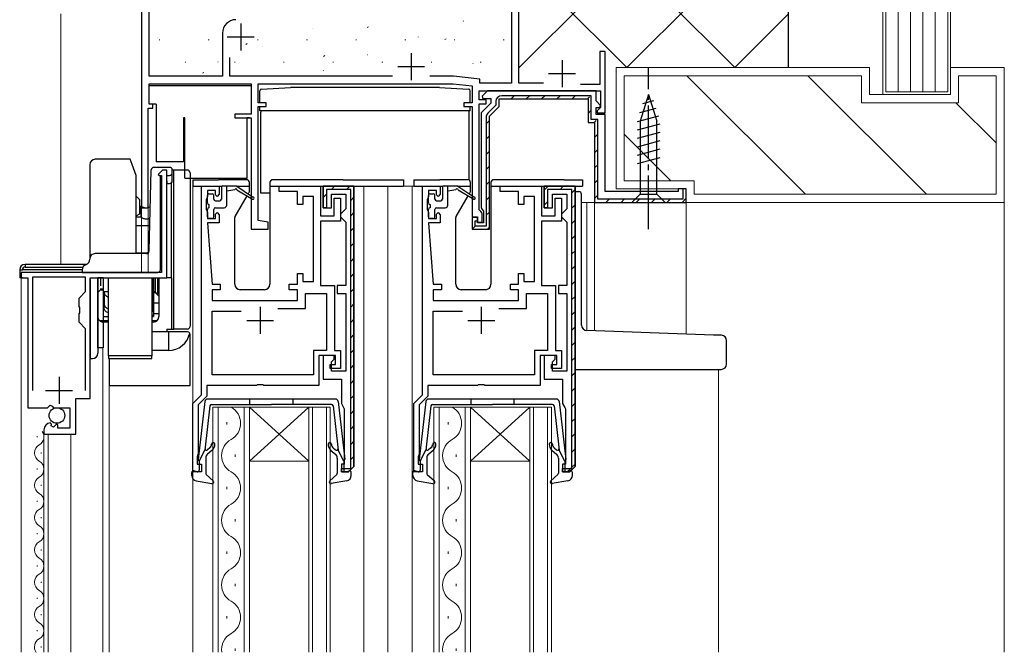
# Model space of a CAD drawing. Extents: x 0 to 1133, y 0 to 806.
# Drawn here: x 131 to 314, y 438 to 555 of the extents above; entities that cross this region are included whole.
import ezdxf

# ---------------------------------------------------------------- set-up
doc = ezdxf.new("R2010")
doc.units = 0
doc.linetypes.add('YCENTER_1', pattern=[13, 10, -1, 1, -1])
doc.linetypes.add('YHIDDEN_1', pattern=[4, 3, -1])
for name, color, linetype, lineweight in [('YKK_11', 7, 'CONTINUOUS', 30), ('YKK_12', 2, 'CONTINUOUS', 13), ('YKK_13', 4, 'CONTINUOUS', 30), ('YSS_K', 3, 'CONTINUOUS', 13)]:
    doc.layers.add(name, color=color, linetype=linetype, lineweight=lineweight)

msp = doc.modelspace()

# ---------------------------------------------------------------- linework, layer by layer
at = {"layer": 'YKK_11', "linetype": 'ByBlock', "lineweight": -2, "ltscale": 0.5}
for p, q in [((153.99, 566), (153.99, 520)), ((155.39, 544.4), (155.39, 564.8)), ((222.59, 564.8), (222.59, 543.1)), ((223.99, 543.1), (223.99, 566)), ((168.99, 552.4), (168.99, 544.4)), ((170.39, 544.4), (170.39, 547.88)), ((239.99, 549), (238.99, 549)), ((238.99, 549), (238.99, 542.9)), ((239.99, 537.6), (239.99, 549)), ((168.99, 544.4), (155.39, 544.4)), ((200.53, 544.4), (170.39, 544.4)), ((211.86, 544.4), (207.45, 544.4)), ((216.72, 543.89), (211.86, 544.4)), ((155.39, 539.2), (155.39, 543)), ((155.39, 543), (174.29, 543)), ((174.29, 543), (174.29, 537.4)), ((175.59, 539.5), (175.59, 543)), ((175.59, 543), (211.79, 543)), ((211.79, 543), (215.29, 542.63)), ((215.29, 542.63), (215.29, 539.5)), ((216.72, 543.1), (216.72, 543.89)), ((222.59, 543.1), (216.72, 543.1)), ((228.53, 543.1), (223.99, 543.1)), ((238.99, 542.9), (235.37, 542.9)), ((216.59, 540), (216.59, 541.7)), ((216.59, 541.7), (239.09, 541.7)), ((218.16, 541.7), (217.15, 540.69)), ((217.15, 540.69), (217.31, 540.3)), ((238.29, 541.7), (218.16, 541.7)), ((238.29, 539.82), (238.29, 541.7)), ((239.09, 541.7), (239.09, 538.6)), ((156.09, 539.2), (155.39, 539.2)), ((156.09, 538.5), (156.09, 539.2)), ((177.09, 539.5), (175.59, 539.5)), ((175.59, 517.64), (175.59, 538.8)), ((175.59, 538.8), (177.09, 538.8)), ((177.09, 538.8), (177.09, 539.5)), ((215.29, 539.5), (213.79, 539.5)), ((213.79, 539.5), (213.79, 538.8)), ((213.79, 538.8), (215.29, 538.8)), ((215.29, 538.8), (215.29, 518.3)), ((217.89, 540), (216.59, 540)), ((216.59, 519.6), (216.59, 539.3)), ((216.59, 539.3), (217.89, 539.3)), ((218.79, 539.4), (216.99, 537.6)), ((217.31, 540.3), (218.79, 540.3)), ((217.89, 539.3), (217.89, 540)), ((218.49, 536.98), (220.29, 538.78)), ((218.79, 540.3), (218.79, 539.4)), ((220.29, 538.78), (220.29, 540.2)), ((220.29, 540.2), (236.79, 540.2)), ((236.79, 540.2), (236.79, 535.8)), ((239.13, 538.99), (238.29, 539.82)), ((238.96, 538.6), (239.13, 538.99)), ((155.19, 520), (155.19, 538.5)), ((155.19, 538.5), (156.09, 538.5)), ((174.29, 537.4), (171.29, 537.4)), ((171.29, 537.4), (171.29, 536.7)), ((216.99, 537.6), (216.99, 519.97)), ((218.49, 516), (218.49, 536.98)), ((238.29, 537.3), (238.29, 538.6)), ((238.29, 538.6), (238.96, 538.6)), ((239.99, 537.3), (238.29, 537.3)), ((238.79, 538.3), (238.49, 538)), ((238.49, 538), (238.49, 537.6)), ((238.49, 537.6), (239.99, 537.6)), ((239.09, 538.6), (238.79, 538.3)), ((239.99, 523), (239.99, 537.3)), ((171.29, 536.7), (174.29, 536.7)), ((174.29, 536.7), (174.29, 516)), ((236.79, 535.8), (237.99, 535.8)), ((237.99, 535.8), (237.99, 521)), ((157.89, 527), (157.09, 526.2)), ((157.09, 526.2), (157.29, 526)), ((157.29, 526), (157.69, 526)), ((157.69, 526), (157.69, 508)), ((158.69, 527), (157.89, 527)), ((158.69, 507), (158.69, 527)), ((165.09, 485.3), (165.09, 524)), ((165.09, 524), (168.39, 524)), ((167.69, 523.2), (166.19, 523.2)), ((166.19, 523.2), (166.19, 522)), ((167.69, 522.4), (167.69, 523.2)), ((167.99, 522.1), (167.69, 522.4)), ((168.39, 522.5), (167.99, 522.1)), ((168.39, 524), (168.39, 522.5)), ((179.49, 523), (179.49, 524)), ((179.49, 524), (187.19, 524)), ((182.89, 523), (179.49, 523)), ((182.89, 520.6), (182.89, 523)), ((187.19, 524), (187.19, 518.5)), ((193.39, 524), (187.69, 524)), ((187.69, 524), (187.69, 520)), ((189.19, 520), (189.19, 522.5)), ((189.19, 522.5), (191.89, 522.5)), ((191.89, 522.5), (191.89, 519.8)), ((193.39, 472), (193.39, 524)), ((206.09, 485.3), (206.09, 524)), ((206.09, 524), (209.39, 524)), ((208.69, 523.2), (207.19, 523.2)), ((207.19, 523.2), (207.19, 522)), ((208.69, 522.4), (208.69, 523.2)), ((208.99, 522.1), (208.69, 522.4)), ((209.39, 522.5), (208.99, 522.1)), ((209.39, 524), (209.39, 522.5)), ((220.49, 523), (220.49, 524)), ((220.49, 524), (228.19, 524)), ((223.89, 523), (220.49, 523)), ((223.89, 520.6), (223.89, 523)), ((228.19, 524), (228.19, 518.5)), ((234.39, 524), (228.69, 524)), ((228.69, 524), (228.69, 520)), ((230.19, 520), (230.19, 522.5)), ((230.19, 522.5), (232.89, 522.5)), ((232.89, 522.5), (232.89, 519.8)), ((234.39, 472), (234.39, 524)), ((253.49, 523), (239.99, 523)), ((254.99, 523.5), (253.49, 523.5)), ((253.49, 523.5), (253.49, 523)), ((254.99, 521), (254.99, 523.5)), ((166.09, 521.78), (165.99, 521.55)), ((165.99, 521.55), (165.99, 519.65)), ((166.19, 522), (166.09, 521.78)), ((183.89, 520.6), (182.89, 520.6)), ((185.89, 522.1), (183.89, 522.1)), ((183.89, 522.1), (183.89, 520.6)), ((185.89, 506.3), (185.89, 522.1)), ((189.69, 518.5), (189.69, 521.8)), ((189.69, 521.8), (190.89, 521.8)), ((190.89, 521.8), (190.89, 517.5)), ((207.09, 521.78), (206.99, 521.55)), ((206.99, 521.55), (206.99, 519.65)), ((207.19, 522), (207.09, 521.78)), ((224.89, 520.6), (223.89, 520.6)), ((226.89, 522.1), (224.89, 522.1)), ((224.89, 522.1), (224.89, 520.6)), ((226.89, 506.3), (226.89, 522.1)), ((230.69, 518.5), (230.69, 521.8)), ((230.69, 521.8), (231.89, 521.8)), ((231.89, 521.8), (231.89, 517.5)), ((237.99, 521), (254.99, 521)), ((153.99, 520), (155.19, 520)), ((165.99, 519.65), (166.09, 519.42)), ((166.09, 519.42), (166.19, 519.2)), ((166.19, 519.2), (166.19, 518)), ((167.69, 518.8), (167.99, 519.1)), ((167.69, 518), (167.69, 518.8)), ((167.99, 519.1), (168.39, 518.7)), ((168.39, 518.7), (168.39, 517.2)), ((187.69, 520), (189.19, 520)), ((191.39, 519.3), (190.89, 518.8)), ((190.89, 518.8), (190.89, 518.3)), ((191.89, 519.8), (191.39, 519.3)), ((206.99, 519.65), (207.09, 519.42)), ((207.09, 519.42), (207.19, 519.2)), ((207.19, 519.2), (207.19, 518)), ((208.69, 518.8), (208.99, 519.1)), ((208.69, 518), (208.69, 518.8)), ((208.99, 519.1), (209.39, 518.7)), ((209.39, 518.7), (209.39, 517.2)), ((216.89, 519.3), (216.59, 519.6)), ((217.19, 519), (216.89, 519.3)), ((216.99, 519.97), (217.19, 519.68)), ((217.19, 519.68), (217.39, 519.4)), ((217.19, 517.3), (217.19, 519)), ((217.39, 519.4), (217.39, 517.2)), ((228.69, 520), (230.19, 520)), ((232.39, 519.3), (231.89, 518.8)), ((231.89, 518.8), (231.89, 518.3)), ((232.89, 519.8), (232.39, 519.3)), ((166.19, 518), (167.69, 518)), ((168.39, 517.2), (166.19, 517.2)), ((166.19, 517.2), (167.09, 505.8)), ((177.49, 517.3), (175.59, 517.64)), ((177.49, 516), (177.49, 517.3)), ((187.19, 518.5), (189.69, 518.5)), ((190.89, 517.5), (187.19, 517.5)), ((187.19, 517.5), (187.19, 505.6)), ((190.89, 518.3), (191.39, 517.8)), ((191.39, 517.8), (191.89, 517.3)), ((191.89, 517.3), (191.89, 505.6)), ((207.19, 518), (208.69, 518)), ((209.39, 517.2), (207.19, 517.2)), ((207.19, 517.2), (208.09, 505.8)), ((215.29, 518.3), (216.29, 518.3)), ((216.29, 518.2), (215.29, 518.2)), ((215.29, 518.2), (215.29, 516)), ((216.29, 518.3), (216.29, 517.3)), ((216.29, 517.2), (216.29, 518.2)), ((216.29, 517.3), (217.19, 517.3)), ((217.39, 517.2), (216.29, 517.2)), ((228.19, 518.5), (230.69, 518.5)), ((231.89, 517.5), (228.19, 517.5)), ((228.19, 517.5), (228.19, 505.6)), ((231.89, 518.3), (232.39, 517.8)), ((232.39, 517.8), (232.89, 517.3)), ((232.89, 517.3), (232.89, 505.6)), ((174.29, 516), (177.49, 516)), ((215.29, 516), (218.49, 516)), ((157.69, 508), (131.69, 508)), ((131.69, 508), (131.69, 507)), ((182.89, 505.8), (182.89, 507.8)), ((182.89, 507.8), (183.89, 507.8)), ((183.89, 507.8), (183.89, 506.3)), ((223.89, 505.8), (223.89, 507.8)), ((223.89, 507.8), (224.89, 507.8)), ((224.89, 507.8), (224.89, 506.3)), ((131.69, 507), (132.89, 507)), ((132.89, 507), (132.89, 482.9)), ((143.59, 507.1), (133.79, 507.1)), ((133.79, 507.1), (133.79, 486.1)), ((143.59, 504.45), (143.59, 507.1)), ((144.49, 484.6), (144.49, 507)), ((144.49, 507), (158.69, 507)), ((183.89, 506.3), (185.89, 506.3)), ((224.89, 506.3), (226.89, 506.3)), ((142.39, 503.25), (143.59, 504.45)), ((167.09, 505.8), (168.59, 505.8)), ((168.59, 504.8), (167.09, 504.8)), ((167.09, 504.8), (167.09, 502.8)), ((168.59, 505.8), (168.59, 504.8)), ((181.39, 504.8), (181.39, 505.8)), ((181.39, 505.8), (182.89, 505.8)), ((182.89, 504.8), (181.39, 504.8)), ((182.89, 502.8), (182.89, 504.8)), ((184.39, 501.3), (184.39, 504.1)), ((184.39, 504.1), (188.29, 504.1)), ((187.19, 505.6), (189.79, 505.6)), ((188.29, 504.1), (188.29, 493.5)), ((189.79, 505.6), (189.79, 493.5)), ((191.89, 505.6), (190.29, 505.6)), ((190.29, 505.6), (190.29, 504.1)), ((190.29, 504.1), (191.89, 504.1)), ((191.89, 504.1), (191.89, 489.7)), ((208.09, 505.8), (209.59, 505.8)), ((209.59, 504.8), (208.09, 504.8)), ((208.09, 504.8), (208.09, 502.8)), ((209.59, 505.8), (209.59, 504.8)), ((222.39, 504.8), (222.39, 505.8)), ((222.39, 505.8), (223.89, 505.8)), ((223.89, 504.8), (222.39, 504.8)), ((223.89, 502.8), (223.89, 504.8)), ((225.39, 501.3), (225.39, 504.1)), ((225.39, 504.1), (229.29, 504.1)), ((228.19, 505.6), (230.79, 505.6)), ((229.29, 504.1), (229.29, 493.5)), ((230.79, 505.6), (230.79, 493.5)), ((232.89, 505.6), (231.29, 505.6)), ((231.29, 505.6), (231.29, 504.1)), ((231.29, 504.1), (232.89, 504.1)), ((232.89, 504.1), (232.89, 489.7)), ((142.39, 501.67), (142.39, 503.25)), ((167.09, 502.8), (182.89, 502.8)), ((208.09, 502.8), (223.89, 502.8)), ((142.53, 501.48), (142.39, 501.67)), ((142.39, 500.33), (142.53, 500.52)), ((142.53, 500.52), (142.53, 501.48)), ((167.09, 489), (167.09, 500.8)), ((167.09, 500.8), (172.49, 500.8)), ((179.28, 501.3), (184.39, 501.3)), ((208.09, 489), (208.09, 500.8)), ((208.09, 500.8), (213.49, 500.8)), ((220.28, 501.3), (225.39, 501.3)), ((142.39, 498.75), (142.39, 500.33)), ((143.59, 497.55), (142.39, 498.75)), ((143.59, 486.1), (143.59, 497.55)), ((188.29, 493.5), (185.89, 493.5)), ((185.89, 493.5), (185.89, 489)), ((189.79, 493.5), (190.89, 493.5)), ((190.89, 493.5), (190.89, 490.2)), ((229.29, 493.5), (226.89, 493.5)), ((226.89, 493.5), (226.89, 489)), ((230.79, 493.5), (231.89, 493.5)), ((231.89, 493.5), (231.89, 490.2)), ((189.99, 492.6), (186.89, 492.6)), ((186.89, 492.6), (186.89, 487)), ((189.69, 492.6), (187.69, 492.6)), ((187.69, 492.6), (187.69, 488.2)), ((189.19, 491.4), (189.69, 491.9)), ((189.19, 489.7), (189.19, 491.4)), ((189.69, 491.9), (189.69, 492.6)), ((189.99, 490.9), (189.99, 492.6)), ((230.99, 492.6), (227.89, 492.6)), ((227.89, 492.6), (227.89, 487)), ((230.69, 492.6), (228.69, 492.6)), ((228.69, 492.6), (228.69, 488.2)), ((230.19, 491.4), (230.69, 491.9)), ((230.19, 489.7), (230.19, 491.4)), ((230.69, 491.9), (230.69, 492.6)), ((230.99, 490.9), (230.99, 492.6)), ((188.99, 490.2), (188.99, 490.9)), ((188.99, 490.9), (189.99, 490.9)), ((190.89, 490.2), (188.99, 490.2)), ((191.89, 489.7), (189.19, 489.7)), ((229.99, 490.2), (229.99, 490.9)), ((229.99, 490.9), (230.99, 490.9)), ((231.89, 490.2), (229.99, 490.2)), ((232.89, 489.7), (230.19, 489.7)), ((185.89, 489), (167.09, 489)), ((187.69, 488.2), (191.09, 488.2)), ((191.09, 488.2), (191.09, 483.7)), ((226.89, 489), (208.09, 489)), ((228.69, 488.2), (232.09, 488.2)), ((232.09, 488.2), (232.09, 483.7)), ((175.32, 487), (166.09, 487)), ((166.09, 487), (166.09, 485.03)), ((175.51, 487.14), (175.32, 487)), ((176.47, 487.14), (175.51, 487.14)), ((176.66, 487), (176.47, 487.14)), ((186.89, 487), (176.66, 487)), ((216.32, 487), (207.09, 487)), ((207.09, 487), (207.09, 485.03)), ((216.51, 487.14), (216.32, 487)), ((217.47, 487.14), (216.51, 487.14)), ((217.66, 487), (217.47, 487.14)), ((227.89, 487), (217.66, 487)), ((141.79, 478), (141.79, 484.6)), ((141.79, 484.6), (144.49, 484.6)), ((163.49, 483.7), (165.09, 485.3)), ((166.09, 485.03), (164.49, 483.43)), ((204.49, 483.7), (206.09, 485.3)), ((207.09, 485.03), (205.49, 483.43)), ((132.89, 482.9), (136.52, 482.9)), ((136.52, 482.9), (137.06, 483.35)), ((137.06, 483.35), (137.39, 483.2)), ((137.39, 483.2), (137.69, 482.9)), ((137.69, 482.9), (140.69, 482.9)), ((140.69, 482.9), (140.69, 479.1)), ((163.49, 471), (163.49, 483.7)), ((164.49, 483.43), (164.49, 474.3)), ((191.09, 483.7), (191.47, 482.91)), ((191.47, 482.91), (191.59, 482.68)), ((191.59, 482.68), (191.59, 472.4)), ((204.49, 471), (204.49, 483.7)), ((205.49, 483.43), (205.49, 474.3)), ((232.09, 483.7), (232.47, 482.91)), ((232.47, 482.91), (232.59, 482.68)), ((232.59, 482.68), (232.59, 472.4)), ((135.89, 478.8), (135.89, 478)), ((137.28, 479.85), (137.07, 480.1)), ((137.2, 479.53), (137.28, 479.85)), ((137.67, 479.26), (137.2, 479.53)), ((138.24, 479.84), (137.67, 479.26)), ((138.49, 479.73), (138.24, 479.84)), ((138.49, 479.1), (138.49, 479.73)), ((140.69, 479.1), (138.49, 479.1)), ((135.89, 478), (141.79, 478)), ((164.39, 474.08), (164.29, 473.85)), ((164.29, 473.85), (164.29, 472.4)), ((164.49, 474.3), (164.39, 474.08)), ((205.39, 474.08), (205.29, 473.85)), ((205.29, 473.85), (205.29, 472.4)), ((205.49, 474.3), (205.39, 474.08)), ((164.29, 472.4), (165.09, 472.4)), ((165.09, 472.4), (165.09, 471)), ((191.59, 472.4), (191.09, 472.4)), ((191.09, 472.4), (191.09, 471)), ((192.39, 471), (193.39, 472)), ((205.29, 472.4), (206.09, 472.4)), ((206.09, 472.4), (206.09, 471)), ((232.59, 472.4), (232.09, 472.4)), ((232.09, 472.4), (232.09, 471)), ((233.39, 471), (234.39, 472)), ((165.09, 471), (163.49, 471)), ((191.09, 471), (192.39, 471)), ((206.09, 471), (204.49, 471)), ((232.09, 471), (233.39, 471))]:
    msp.add_line(p, q, dxfattribs=at)
at = {"layer": 'YKK_11', "ltscale": 0.5}
for p, q in [((172.39, 554.2), (172.39, 549.2)), ((169.89, 551.7), (174.89, 551.7)), ((203.99, 548.7), (203.99, 543.7)), ((201.49, 546.2), (206.49, 546.2)), ((231.99, 547.4), (231.99, 542.4)), ((229.49, 544.9), (234.49, 544.9)), ((175.99, 501.6), (175.99, 496.6)), ((216.99, 501.6), (216.99, 496.6)), ((173.49, 499.1), (178.49, 499.1)), ((214.49, 499.1), (219.49, 499.1)), ((138.69, 488.6), (138.69, 483.6)), ((136.19, 486.1), (141.19, 486.1))]:
    msp.add_line(p, q, dxfattribs=at)
at = {"layer": 'YKK_11', "linetype": 'ByBlock', "lineweight": 30, "ltscale": 0.5}
for p, q in [((237.39, 540.8), (220.79, 540.8)), ((237.39, 536.4), (237.39, 540.8)), ((219.69, 539.03), (218.21, 537.55)), ((218.49, 536.98), (220.29, 538.78)), ((219.69, 539.7), (219.69, 539.03)), ((220.29, 538.78), (220.29, 540.2)), ((220.29, 540.2), (236.79, 540.2)), ((236.79, 540.2), (236.79, 535.8)), ((218.49, 516), (218.49, 536.98)), ((217.89, 536.77), (217.89, 516.6)), ((236.79, 535.8), (237.99, 535.8)), ((238.59, 536.4), (237.39, 536.4)), ((237.99, 535.8), (237.99, 521)), ((238.59, 521.6), (238.59, 536.4)), ((187.69, 520), (187.69, 524)), ((187.69, 524), (193.39, 524)), ((192.79, 523.4), (188.29, 523.4)), ((188.29, 523.4), (188.29, 520)), ((192.79, 471.6), (192.79, 523.4)), ((193.39, 524), (193.39, 472)), ((228.69, 520), (228.69, 524)), ((228.69, 524), (234.39, 524)), ((233.79, 523.4), (229.29, 523.4)), ((229.29, 523.4), (229.29, 520)), ((233.79, 471.6), (233.79, 523.4)), ((234.39, 524), (234.39, 472)), ((254.99, 523.5), (254.39, 523.5)), ((254.39, 523.5), (254.39, 521.6)), ((254.99, 521), (254.99, 523.5)), ((237.99, 521), (254.99, 521)), ((254.39, 521.6), (238.59, 521.6)), ((188.29, 520), (187.69, 520)), ((229.29, 520), (228.69, 520)), ((216.29, 518.2), (215.29, 518.2)), ((215.29, 518.2), (215.29, 516)), ((215.89, 516.6), (215.89, 517.6)), ((215.89, 517.6), (216.29, 517.6)), ((216.29, 517.6), (216.29, 518.2)), ((215.29, 516), (218.49, 516)), ((217.89, 516.6), (215.89, 516.6)), ((191.09, 471), (191.09, 471.6)), ((191.09, 471.6), (192.79, 471.6)), ((193.39, 472), (192.39, 471)), ((232.09, 471), (232.09, 471.6)), ((232.09, 471.6), (233.79, 471.6)), ((234.39, 472), (233.39, 471)), ((192.39, 471), (191.09, 471)), ((233.39, 471), (232.09, 471))]:
    msp.add_line(p, q, dxfattribs=at)
at = {"layer": 'YKK_11', "linetype": 'Continuous', "lineweight": 13}
for p, q in [((222.52, 540.2), (223.12, 540.8)), ((225.35, 540.2), (225.95, 540.8)), ((228.18, 540.2), (228.78, 540.8)), ((231, 540.2), (231.6, 540.8)), ((233.83, 540.2), (234.43, 540.8)), ((236.63, 540.17), (237.06, 540.6)), ((236.79, 537.5), (237.39, 538.1)), ((217.89, 535.57), (218.49, 536.17)), ((237.86, 535.74), (238.29, 536.17)), ((217.89, 532.74), (218.49, 533.34)), ((237.99, 533.04), (238.59, 533.64)), ((217.89, 529.91), (218.49, 530.51)), ((237.99, 530.21), (238.59, 530.81)), ((237.99, 527.39), (238.59, 527.99)), ((217.89, 527.09), (218.49, 527.69)), ((217.89, 524.26), (218.49, 524.86)), ((237.99, 524.56), (238.59, 525.16)), ((187.69, 521.9), (188.29, 522.5)), ((189.19, 523.4), (189.79, 524)), ((192.02, 523.4), (192.59, 523.98)), ((228.76, 523.38), (229.31, 523.93)), ((231.61, 523.4), (232.21, 524)), ((233.79, 522.75), (234.34, 523.3)), ((237.99, 521.73), (238.59, 522.33)), ((192.79, 521.34), (193.39, 521.94)), ((217.89, 521.43), (218.49, 522.03)), ((228.69, 520.48), (229.29, 521.08)), ((233.79, 519.92), (234.39, 520.52)), ((240.09, 521), (240.69, 521.6)), ((242.92, 521), (243.52, 521.6)), ((245.74, 521), (246.34, 521.6)), ((248.57, 521), (249.17, 521.6)), ((251.4, 521), (252, 521.6)), ((254.23, 521), (254.99, 521.76)), ((192.79, 518.52), (193.39, 519.12)), ((217.89, 518.6), (218.49, 519.2)), ((233.79, 517.09), (234.39, 517.69)), ((192.79, 515.69), (193.39, 516.29)), ((215.44, 516.15), (215.89, 516.6)), ((218.14, 516.02), (218.47, 516.35)), ((192.79, 512.86), (193.39, 513.46)), ((233.79, 514.26), (234.39, 514.86)), ((233.79, 511.43), (234.39, 512.03)), ((192.79, 510.03), (193.39, 510.63)), ((192.79, 507.2), (193.39, 507.8)), ((233.79, 508.6), (234.39, 509.2)), ((233.79, 505.78), (234.39, 506.38)), ((192.79, 504.37), (193.39, 504.97)), ((233.79, 502.95), (234.39, 503.55)), ((192.79, 501.55), (193.39, 502.15)), ((233.79, 500.12), (234.39, 500.72)), ((192.79, 498.72), (193.39, 499.32)), ((233.79, 497.29), (234.39, 497.89)), ((192.79, 495.89), (193.39, 496.49)), ((233.79, 494.46), (234.39, 495.06)), ((192.79, 493.06), (193.39, 493.66)), ((233.79, 491.63), (234.39, 492.23)), ((192.79, 490.23), (193.39, 490.83)), ((233.79, 488.81), (234.39, 489.41)), ((192.79, 487.4), (193.39, 488)), ((233.79, 485.98), (234.39, 486.58)), ((192.79, 484.58), (193.39, 485.18)), ((192.79, 481.75), (193.39, 482.35)), ((233.79, 483.15), (234.39, 483.75)), ((233.79, 480.32), (234.39, 480.92)), ((192.79, 478.92), (193.39, 479.52)), ((192.79, 476.09), (193.39, 476.69)), ((233.79, 477.49), (234.39, 478.09)), ((233.79, 474.66), (234.39, 475.26)), ((192.79, 473.26), (193.39, 473.86)), ((191.09, 471.56), (191.13, 471.6)), ((232.95, 471), (233.66, 471.7)), ((233.68, 471.73), (234.39, 472.43))]:
    msp.add_line(p, q, dxfattribs=at)
at = {"layer": 'YKK_11', "linetype": 'ByBlock', "lineweight": -2, "ltscale": 0.5}
for centre, radius, start in [((171.49, 552.4), 2.5, 90), ((137.19, 478.8), 1.3, 95.2159)]:
    msp.add_arc(centre, radius, start, 180, dxfattribs=at)
at = {"layer": 'YKK_11', "linetype": 'ByBlock', "lineweight": 30, "ltscale": 0.5}
for centre, start in [((220.79, 539.7), 90), ((218.99, 536.77), 135)]:
    msp.add_arc(centre, 1.1, start, 180, dxfattribs=at)
at = {"layer": 'YKK_12'}
for p, q in [((153.99, 566), (153.99, 508.01)), ((163.49, 437.5), (163.49, 524)), ((195.19, 437.5), (195.19, 524)), ((208.39, 524), (199.69, 524)), ((199.69, 524), (199.69, 437.5)), ((204.19, 524), (204.19, 437.5)), ((235.59, 521), (254.99, 521)), ((236.59, 521), (236.59, 497.2)), ((237.99, 521), (237.99, 497.16)), ((254.99, 521), (254.99, 496.56)), ((153.99, 520), (155.19, 520)), ((155.19, 520), (155.19, 508.1)), ((131.69, 437.5), (131.69, 507)), ((146.79, 437.5), (146.79, 494)), ((147.99, 491.13), (147.99, 437.5)), ((260.99, 490), (260.99, 437.5)), ((167.19, 483), (167.19, 437.5)), ((173.99, 483), (167.19, 483)), ((168.19, 437.5), (168.19, 483)), ((172.99, 483), (172.99, 437.5)), ((173.99, 437.5), (173.99, 483)), ((173.99, 483), (184.99, 483)), ((173.99, 483), (184.99, 473)), ((184.99, 483), (173.99, 473)), ((184.99, 483), (184.99, 437.5)), ((188.99, 483), (184.99, 483)), ((185.69, 437.5), (185.69, 483)), ((188.29, 483), (188.29, 437.5)), ((188.99, 437.5), (188.99, 483)), ((208.19, 483), (208.19, 437.5)), ((214.99, 483), (208.19, 483)), ((209.19, 437.5), (209.19, 483)), ((213.99, 483), (213.99, 437.5)), ((214.99, 437.5), (214.99, 483)), ((214.99, 483), (225.99, 483)), ((214.99, 483), (225.99, 473)), ((225.99, 483), (214.99, 473)), ((225.99, 483), (225.99, 437.5)), ((229.99, 483), (225.99, 483)), ((226.69, 437.5), (226.69, 483)), ((229.29, 483), (229.29, 437.5)), ((229.99, 437.5), (229.99, 483)), ((135.89, 437.5), (135.89, 478.5)), ((169.83, 480.2), (169.83, 479.8)), ((210.83, 480.2), (210.83, 479.8)), ((136.69, 437.5), (136.69, 478)), ((140.89, 437.5), (140.89, 478)), ((171.35, 474.2), (171.35, 473.8)), ((173.99, 473), (184.99, 473)), ((212.35, 474.2), (212.35, 473.8)), ((214.99, 473), (225.99, 473)), ((169.83, 468.2), (169.83, 467.8)), ((210.83, 468.2), (210.83, 467.8)), ((171.35, 462.2), (171.35, 461.8)), ((212.35, 462.2), (212.35, 461.8)), ((169.83, 456.2), (169.83, 455.8)), ((210.83, 456.2), (210.83, 455.8)), ((171.35, 450.2), (171.35, 449.8)), ((212.35, 450.2), (212.35, 449.8)), ((169.83, 444.2), (169.83, 443.8)), ((210.83, 444.2), (210.83, 443.8)), ((171.35, 438.2), (171.35, 437.8)), ((212.35, 438.2), (212.35, 437.8))]:
    msp.add_line(p, q, dxfattribs=at)
at = {"layer": 'YKK_12', "linetype": 'Continuous'}
for p, q in [((134.63, 477.4), (134.63, 477.6)), ((135.39, 474.4), (135.39, 474.6)), ((134.63, 471.4), (134.63, 471.6)), ((135.39, 468.4), (135.39, 468.6)), ((134.63, 465.4), (134.63, 465.6)), ((135.39, 462.4), (135.39, 462.6)), ((134.63, 459.4), (134.63, 459.6)), ((135.39, 456.4), (135.39, 456.6)), ((134.63, 453.4), (134.63, 453.6)), ((135.39, 450.4), (135.39, 450.6)), ((134.63, 447.4), (134.63, 447.6)), ((135.39, 444.4), (135.39, 444.6)), ((134.63, 441.4), (134.63, 441.6)), ((135.39, 438.4), (135.39, 438.6))]:
    msp.add_line(p, q, dxfattribs=at)
at = {"layer": 'YKK_12'}
for centre, start, end in [((168.91, 480), 299.2025, 60.7975), ((209.91, 480), 299.2025, 60.7975), ((172.27, 474), 119.2025, 240.7975), ((213.27, 474), 119.2025, 240.7975), ((168.91, 468), 299.2025, 60.7975), ((209.91, 468), 299.2025, 60.7975), ((172.27, 462), 119.2025, 240.7975), ((213.27, 462), 119.2025, 240.7975), ((168.91, 456), 299.2025, 60.7975), ((209.91, 456), 299.2025, 60.7975), ((172.27, 450), 119.2025, 240.7975), ((213.27, 450), 119.2025, 240.7975), ((168.91, 444), 299.2025, 60.7975), ((209.91, 444), 299.2025, 60.7975), ((172.27, 438), 119.2025, 188.3653), ((213.27, 438), 119.2025, 188.3653)]:
    msp.add_arc(centre, 3.44, start, end, dxfattribs=at)
at = {"layer": 'YKK_12', "linetype": 'Continuous'}
for centre, start, end in [((134.17, 477.5), 299.2025, 35.5047), ((135.85, 474.5), 119.2025, 240.7975), ((134.17, 471.5), 299.2025, 60.7975), ((135.85, 468.5), 119.2025, 240.7975), ((134.17, 465.5), 299.2025, 60.7975), ((135.85, 462.5), 119.2025, 240.7975), ((134.17, 459.5), 299.2025, 60.7975), ((135.85, 456.5), 119.2025, 240.7975), ((134.17, 453.5), 299.2025, 60.7975), ((135.85, 450.5), 119.2025, 240.7975), ((134.17, 447.5), 299.2025, 60.7975), ((135.85, 444.5), 119.2025, 240.7975), ((134.17, 441.5), 299.2025, 60.7975), ((135.85, 438.5), 119.2025, 215.6687)]:
    msp.add_arc(centre, 1.72, start, end, dxfattribs=at)
at = {"layer": 'YKK_13', "linetype": 'YCENTER_1'}
for q in [(248, 546), (248, 531)]:
    msp.add_line((248, 516), q, dxfattribs=at)
at = {"layer": 'YKK_13'}
for p, q in [((155.39, 539.5), (155.39, 542.7)), ((155.39, 542.7), (155.89, 542.7)), ((155.89, 542.7), (173.79, 542.7)), ((173.79, 542.7), (174.29, 542.7)), ((174.29, 542.7), (174.29, 537.7)), ((175.94, 539.5), (175.94, 541.72)), ((176.22, 542.02), (181.64, 542.3)), ((209.24, 542.3), (181.64, 542.3)), ((209.24, 542.3), (214.65, 542.02)), ((214.94, 539.5), (214.94, 541.72)), ((248, 541), (246.45, 536.08)), ((248, 541), (249.55, 536.08)), ((155.89, 539.2), (155.69, 539.2)), ((156.69, 539.2), (155.89, 539.2)), ((156.69, 539.2), (156.69, 536.7)), ((175.94, 538), (175.94, 538.8)), ((214.94, 538), (214.94, 538.8)), ((248.93, 539.85), (246.88, 539.3)), ((178.87, 538), (175.94, 538)), ((176.14, 538), (176.14, 537.77)), ((176.14, 534.7), (176.14, 537.77)), ((214.94, 538), (178.87, 538)), ((214.74, 537.77), (214.74, 538)), ((214.74, 534.7), (214.74, 537.77)), ((249.84, 536.99), (245.9, 535.93)), ((249.39, 538.42), (246.35, 537.61)), ((156.69, 536.7), (156.69, 528.5)), ((161.99, 536.7), (161.79, 536.7)), ((161.79, 536.7), (161.79, 528.5)), ((161.99, 525.5), (161.99, 536.7)), ((173.79, 536.7), (173.59, 536.7)), ((173.59, 525.5), (173.59, 536.7)), ((173.99, 536.7), (173.79, 536.7)), ((250.1, 535.51), (245.9, 534.38)), ((246.45, 536.08), (246.45, 522.55)), ((249.55, 522.55), (249.55, 536.08)), ((176.14, 522.7), (176.14, 534.7)), ((214.74, 525.14), (214.74, 534.7)), ((250.1, 533.95), (245.9, 532.83)), ((250.1, 532.4), (245.9, 531.27)), ((250.1, 530.85), (245.9, 529.72)), ((144.39, 528), (144.39, 510.5)), ((151.9, 529), (145.39, 529)), ((152.26, 528), (151.9, 529)), ((152.99, 526), (152.26, 528)), ((161.79, 528.5), (156.69, 528.5)), ((250.1, 529.29), (245.9, 528.17)), ((152.99, 511.5), (152.99, 526)), ((155.4, 511.99), (155.78, 527.01)), ((156.55, 527.5), (156.28, 527.5)), ((156.51, 527.5), (156.28, 527.5)), ((159.19, 527.5), (156.55, 527.5)), ((157.49, 508.5), (157.49, 526)), ((158.69, 526), (159.19, 526)), ((158.69, 525), (158.69, 526)), ((159.69, 526.5), (159.69, 527)), ((159.99, 527), (159.69, 527)), ((159.69, 525), (159.69, 526.5)), ((162.49, 527), (159.99, 527)), ((159.99, 497.5), (159.99, 527)), ((162.99, 526.5), (162.99, 498)), ((158.69, 525), (158.69, 524.5)), ((158.69, 524.5), (159.19, 524.5)), ((158.69, 507), (158.69, 524.5)), ((159.49, 524.6), (159.49, 507)), ((161.99, 525.5), (173.59, 525.5)), ((163.49, 525.2), (163.49, 524)), ((163.49, 525.2), (166.19, 525.2)), ((166.19, 525.2), (168.29, 525.2)), ((173.49, 525.2), (168.29, 525.2)), ((169.09, 524.1), (171.49, 524.1)), ((169.79, 520.5), (169.79, 524.1)), ((174.59, 521.97), (171.49, 524.1)), ((173.99, 523.06), (173.99, 524.7)), ((177.79, 524.7), (177.79, 505.8)), ((191.39, 525.2), (178.29, 525.2)), ((191.39, 525.2), (202.59, 525.2)), ((202.59, 525.2), (202.59, 524)), ((204.49, 525.2), (204.49, 524)), ((204.49, 525.2), (207.19, 525.2)), ((207.19, 525.2), (209.29, 525.2)), ((214.49, 525.2), (209.29, 525.2)), ((210.09, 524.1), (212.49, 524.1)), ((210.79, 520.5), (210.79, 524.1)), ((215.59, 521.97), (212.49, 524.1)), ((214.99, 523.06), (214.99, 524.7)), ((218.79, 524.7), (218.79, 505.8)), ((232.39, 525.2), (219.29, 525.2)), ((232.39, 525.2), (235.79, 525.2)), ((235.79, 525.2), (235.79, 524)), ((163.49, 524), (168.87, 524)), ((166.19, 520.9), (166.19, 522.3)), ((166.49, 522.6), (167.09, 522.6)), ((167.39, 521.6), (167.39, 522.3)), ((168.79, 523.8), (168.79, 521.6)), ((171.29, 523.3), (169.79, 523.1)), ((171.63, 524), (173.99, 524)), ((171.69, 523.3), (174.59, 521.62)), ((173.75, 522.55), (173.95, 522.91)), ((177.79, 522.7), (176.14, 522.7)), ((177.79, 524), (202.59, 524)), ((204.49, 524), (209.87, 524)), ((207.19, 520.9), (207.19, 522.3)), ((207.49, 522.6), (208.09, 522.6)), ((208.39, 521.6), (208.39, 522.3)), ((209.79, 523.8), (209.79, 521.6)), ((212.29, 523.3), (210.79, 523.1)), ((212.63, 524), (214.99, 524)), ((212.69, 523.3), (215.59, 521.62)), ((214.75, 522.55), (214.95, 522.91)), ((218.79, 524), (235.79, 524)), ((234.39, 523), (235.09, 523)), ((235.59, 498.21), (235.59, 522.5)), ((244.9, 521), (246.45, 522.55)), ((246.45, 522.55), (249.55, 522.55)), ((251.1, 521), (249.55, 522.55)), ((152.99, 522.15), (153.64, 521.5)), ((153.64, 520.5), (153.64, 521.5)), ((153.64, 518.86), (153.64, 520.5)), ((166.49, 520.6), (166.49, 520)), ((167.69, 521.3), (168.49, 521.3)), ((171.33, 518.37), (173.56, 522.22)), ((207.49, 520.6), (207.49, 520)), ((208.69, 521.3), (209.49, 521.3)), ((212.33, 518.37), (214.56, 522.22)), ((244.9, 521), (251.1, 521)), ((152.99, 518.49), (153.64, 518.86)), ((153.64, 520.3), (153.91, 520.3)), ((153.91, 518.92), (153.91, 520.3)), ((153.91, 518.29), (153.91, 518.92)), ((166.19, 518.3), (166.19, 519.7)), ((167.39, 518.3), (167.39, 519.7)), ((167.69, 520), (169.29, 520)), ((207.19, 518.3), (207.19, 519.7)), ((208.39, 518.3), (208.39, 519.7)), ((208.69, 520), (210.29, 520)), ((152.99, 518.29), (153.91, 518.29)), ((167.09, 518), (166.49, 518)), ((171.29, 505.8), (171.29, 518.22)), ((208.09, 518), (207.49, 518)), ((212.29, 505.8), (212.29, 518.22)), ((152.99, 516.69), (155.52, 516.69)), ((154.96, 511.5), (145.39, 511.5)), ((152.99, 511.64), (155.04, 511.64)), ((143.81, 509.5), (132.39, 509.5)), ((132.39, 509.5), (132.39, 509)), ((131.39, 508.5), (131.89, 508.5)), ((131.39, 508.5), (131.39, 507)), ((142.99, 508.5), (131.89, 508.5)), ((132.39, 509), (143.12, 509)), ((142.99, 508.5), (142.99, 508)), ((142.99, 508), (156.99, 508)), ((157.19, 508.04), (157.19, 508)), ((131.89, 507), (131.39, 507)), ((144.49, 506.7), (144.49, 494)), ((145.89, 507), (145.89, 494)), ((146.89, 507), (145.89, 507)), ((145.89, 494), (145.89, 507)), ((146.84, 507), (146.84, 504.9)), ((146.89, 507), (146.89, 494)), ((147.89, 492.5), (147.89, 507)), ((155.89, 507), (155.89, 492.5)), ((156.04, 505.4), (156.04, 507)), ((156.19, 507), (156.19, 499.8)), ((156.19, 503.9), (156.19, 507)), ((156.19, 507), (156.19, 499.97)), ((156.49, 507), (156.49, 504.4)), ((156.94, 507), (156.94, 503.95)), ((157.19, 507), (157.19, 499.8)), ((159.49, 507), (158.69, 507)), ((159.49, 507), (159.56, 507)), ((159.56, 507), (159.56, 497.5)), ((234.39, 505.83), (234.39, 491)), ((146.84, 504.9), (146.39, 504.9)), ((147.89, 504.4), (146.89, 504.4)), ((147.04, 504.4), (147.04, 502.26)), ((156.04, 505.4), (155.89, 505.4)), ((156.04, 503.93), (156.04, 505.4)), ((156.49, 504.4), (156.19, 504.4)), ((156.49, 504.4), (156.94, 503.95)), ((176.79, 504.8), (172.29, 504.8)), ((217.79, 504.8), (213.29, 504.8)), ((147.04, 501.47), (147.04, 502.26)), ((156.04, 503.93), (156.04, 501.47)), ((156.19, 503.9), (156.19, 499.97)), ((157.19, 502.3), (156.19, 502.3)), ((156.04, 501.14), (156.04, 501.47)), ((146.89, 499.8), (147.89, 499.8)), ((147.89, 498.8), (146.89, 498.8)), ((155.89, 499.8), (156.19, 499.8)), ((156.19, 498.8), (155.89, 498.8)), ((157.19, 500.3), (156.19, 500.3)), ((158.69, 497), (155.89, 497)), ((158.69, 497.5), (158.69, 497)), ((158.69, 497.5), (159.56, 497.5)), ((158.99, 497), (158.69, 497)), ((162.49, 497), (158.99, 497)), ((158.99, 497), (158.99, 493.5)), ((159.56, 497.5), (159.99, 497.5)), ((162.49, 497.5), (159.99, 497.5)), ((260.08, 496.38), (236.55, 497.21)), ((162.99, 487), (162.99, 496.5)), ((261.52, 496.33), (260.08, 496.38)), ((262.49, 491), (262.49, 495.33)), ((144.49, 494), (144.49, 492)), ((146.89, 494), (145.89, 494)), ((145.89, 494), (145.89, 493)), ((158.99, 493.5), (155.89, 493.5)), ((144.49, 492), (144.89, 492)), ((147.89, 492.5), (147.89, 492)), ((155.89, 492.5), (147.89, 492.5)), ((147.89, 492), (155.89, 492)), ((147.99, 492), (147.99, 487)), ((155.89, 492), (155.89, 492.5)), ((234.39, 491), (234.39, 490)), ((234.39, 490), (260.04, 490)), ((260.04, 490), (261.49, 490)), ((147.99, 487), (162.99, 487)), ((165.74, 484.05), (164.49, 473.31)), ((189.94, 484.49), (166.23, 484.49)), ((174.09, 483.49), (174.09, 484.49)), ((182.09, 483.49), (182.09, 484.49)), ((190.44, 484.05), (191.68, 473.31)), ((206.74, 484.05), (205.49, 473.31)), ((230.94, 484.49), (207.23, 484.49)), ((215.09, 483.49), (215.09, 484.49)), ((223.09, 483.49), (223.09, 484.49)), ((231.44, 484.05), (232.68, 473.31)), ((166.66, 483.23), (165.7, 474.99)), ((166.95, 483.49), (178.09, 483.49)), ((189.22, 483.49), (178.09, 483.49)), ((189.52, 483.23), (190.47, 474.99)), ((207.66, 483.23), (206.7, 474.99)), ((207.95, 483.49), (219.09, 483.49)), ((230.22, 483.49), (219.09, 483.49)), ((230.52, 483.23), (231.47, 474.99)), ((164.69, 472.99), (165.7, 474.99)), ((166.66, 475.43), (166.23, 475.06)), ((167.05, 474.97), (166.24, 474.29)), ((189.12, 474.97), (189.93, 474.29)), ((189.51, 475.43), (189.94, 475.06)), ((190.43, 475.26), (190.44, 475.27)), ((191.49, 472.99), (190.47, 474.99)), ((205.69, 472.99), (206.7, 474.99)), ((207.66, 475.43), (207.23, 475.06)), ((208.05, 474.97), (207.24, 474.29)), ((230.12, 474.97), (230.93, 474.29)), ((230.51, 475.43), (230.94, 475.06)), ((231.43, 475.26), (231.44, 475.27)), ((232.49, 472.99), (231.47, 474.99)), ((164.69, 472.99), (164.69, 471.29)), ((165.89, 473.53), (165.89, 470.72)), ((190.29, 473.53), (190.29, 470.72)), ((191.49, 472.99), (191.49, 471.29)), ((205.69, 472.99), (205.69, 471.29)), ((206.89, 473.53), (206.89, 470.72)), ((231.29, 473.53), (231.29, 470.72)), ((232.49, 472.99), (232.49, 471.29)), ((164.31, 471), (163.67, 471.18)), ((191.87, 471), (192.51, 471.18)), ((205.31, 471), (204.67, 471.18)), ((232.87, 471), (233.51, 471.18)), ((163.29, 470.32), (163.29, 470.89)), ((164.1, 469.34), (167.03, 468.8)), ((165.98, 470.5), (167.29, 469.31)), ((190.19, 470.5), (188.88, 469.31)), ((192.07, 469.34), (189.14, 468.8)), ((192.89, 470.32), (192.89, 470.89)), ((204.29, 470.32), (204.29, 470.89)), ((205.1, 469.34), (208.03, 468.8)), ((206.98, 470.5), (208.29, 469.31)), ((231.19, 470.5), (229.88, 469.31)), ((233.07, 469.34), (230.14, 468.8)), ((233.89, 470.32), (233.89, 470.89))]:
    msp.add_line(p, q, dxfattribs=at)
at = {"layer": 'YKK_13', "linetype": 'YHIDDEN_1', "ltscale": 0.5}
for p, q in [((146.39, 507), (146.39, 504.8)), ((156.49, 507), (156.49, 504.3)), ((146.39, 504.8), (145.89, 504.3)), ((146.39, 504.8), (146.89, 504.8)), ((156.19, 504.3), (156.49, 504.3)), ((156.49, 504.3), (157.19, 503.6)), ((146.18, 499.1), (147.89, 499.1)), ((155.89, 499.1), (156.9, 499.1))]:
    msp.add_line(p, q, dxfattribs=at)
at = {"layer": 'YKK_13'}
msp.add_circle((138.29, 481.45), 1.45, dxfattribs=at)
for centre, radius, start, end in [((176.24, 541.72), 0.3, 93.0128, 180), ((214.64, 541.72), 0.3, 0, 86.9872), ((145.39, 528), 1, 90, 180), ((156.28, 527), 0.5, 90, 178.5935), ((159.19, 527), 0.5, 0, 90), ((159.19, 526.5), 0.5, 270, 0), ((162.49, 526.5), 0.5, 0, 90), ((159.19, 525), 0.5, 270, 0), ((169.09, 523.8), 0.3, 90, 180), ((173.49, 524.7), 0.5, 0, 90), ((178.29, 524.7), 0.5, 90, 180), ((210.09, 523.8), 0.3, 90, 180), ((214.49, 524.7), 0.5, 0, 90), ((219.29, 524.7), 0.5, 90, 180), ((166.49, 522.3), 0.3, 90, 180), ((167.09, 522.3), 0.3, 0, 90), ((171.49, 523.3), 0.2, 0, 180), ((173.69, 523.06), 0.3, 330, 0), ((207.49, 522.3), 0.3, 90, 180), ((208.09, 522.3), 0.3, 0, 90), ((212.49, 523.3), 0.2, 0, 180), ((214.69, 523.06), 0.3, 330, 0), ((235.09, 522.5), 0.5, 0, 90), ((166.49, 520.9), 0.3, 180, 270), ((167.69, 521.6), 0.3, 180, 270), ((168.49, 521.6), 0.3, 270, 0), ((169.29, 520.5), 0.5, 270, 0), ((174.69, 521.8), 0.2, 240.0141, 120.0141), ((207.49, 520.9), 0.3, 180, 270), ((208.69, 521.6), 0.3, 180, 270), ((209.49, 521.6), 0.3, 270, 0), ((210.29, 520.5), 0.5, 270, 0), ((215.69, 521.8), 0.2, 240.0141, 120.0141), ((154.84, 521.6), 1.6, 234.3409, 298.6595), ((166.49, 519.7), 0.3, 90, 180), ((167.69, 519.7), 0.3, 90, 180), ((207.49, 519.7), 0.3, 90, 180), ((208.69, 519.7), 0.3, 90, 180), ((166.49, 518.3), 0.3, 180, 270), ((167.09, 518.3), 0.3, 270, 0), ((171.59, 518.22), 0.3, 150, 180), ((207.49, 518.3), 0.3, 180, 270), ((208.09, 518.3), 0.3, 270, 0), ((212.59, 518.22), 0.3, 150, 180), ((145.39, 510.5), 1, 90, 182.6212), ((154.9, 512), 0.5, 270.0285, 358.1907), ((132.39, 508.5), 1, 90, 180), ((143.39, 510.41), 1, 287.3948, 2.6212), ((132.39, 508.5), 0.5, 90, 180), ((143.99, 508.5), 1, 107.3948, 180), ((156.99, 508.5), 0.5, 270, 0), ((172.29, 505.8), 1, 180, 270), ((176.79, 505.8), 1, 270, 0), ((213.29, 505.8), 1, 180, 270), ((217.79, 505.8), 1, 270, 0), ((155.84, 503.9), 0.35, 278.2132, 0), ((156.19, 499.8), 1, 270, 0), ((158.99, 497.5), 4, 270, 349.2674), ((162.49, 498), 0.5, 270, 0), ((162.49, 496.5), 0.5, 30.677, 90), ((162.49, 496.5), 0.5, 0, 30.677), ((236.59, 498.21), 1, 180, 268), ((261.49, 495.33), 1, 0, 88), ((144.89, 493), 1, 270, 0), ((261.49, 491), 1, 270, 0), ((166.23, 483.99), 0.5, 90, 173.3791), ((189.94, 483.99), 0.5, 6.6209, 90), ((207.23, 483.99), 0.5, 90, 173.3791), ((230.94, 483.99), 0.5, 6.6209, 90), ((166.95, 483.19), 0.3, 90, 173.3791), ((189.22, 483.19), 0.3, 6.6209, 90), ((207.95, 483.19), 0.3, 90, 173.3791), ((230.22, 483.19), 0.3, 6.6209, 90), ((166.04, 475.29), 0.3, 173.3791, 310), ((166.09, 476.12), 0.9, 310, 0), ((167.29, 476.12), 0.3, 0, 180), ((166.09, 476.12), 1.5, 310, 0), ((188.89, 476.12), 0.3, 0, 180), ((190.09, 476.12), 1.5, 180, 230), ((190.09, 476.12), 0.9, 180, 230), ((190.14, 475.29), 0.3, 230, 6.6209), ((207.04, 475.29), 0.3, 173.3791, 310), ((207.09, 476.12), 0.9, 310, 0), ((208.29, 476.12), 0.3, 0, 180), ((207.09, 476.12), 1.5, 310, 0), ((229.89, 476.12), 0.3, 0, 180), ((231.09, 476.12), 1.5, 180, 230), ((231.09, 476.12), 0.9, 180, 230), ((231.14, 475.29), 0.3, 230, 6.6209), ((164.79, 473.28), 0.3, 173.3791, 250.5288), ((166.89, 473.53), 1, 130, 180), ((189.29, 473.53), 1, 360, 50), ((191.39, 473.28), 0.3, 289.4712, 6.6209), ((205.79, 473.28), 0.3, 173.3791, 250.5288), ((207.89, 473.53), 1, 130, 180), ((230.29, 473.53), 1, 360, 50), ((232.39, 473.28), 0.3, 289.4712, 6.6209), ((163.59, 470.89), 0.3, 74.4346, 180), ((164.39, 471.29), 0.3, 254.4346, 0), ((191.79, 471.29), 0.3, 180, 285.5654), ((192.59, 470.89), 0.3, 0, 105.5654), ((204.59, 470.89), 0.3, 74.4346, 180), ((205.39, 471.29), 0.3, 254.4346, 0), ((232.79, 471.29), 0.3, 180, 285.5654), ((233.59, 470.89), 0.3, 0, 105.5654), ((164.29, 470.32), 1, 180, 259.4879), ((166.19, 470.72), 0.3, 180, 227.6447), ((167.09, 469.09), 0.3, 259.4879, 47.6447), ((189.09, 469.09), 0.3, 132.3553, 280.5121), ((189.99, 470.72), 0.3, 312.3553, 360), ((191.89, 470.32), 1, 280.5121, 0), ((205.29, 470.32), 1, 180, 259.4879), ((207.19, 470.72), 0.3, 180, 227.6447), ((208.09, 469.09), 0.3, 259.4879, 47.6447), ((230.09, 469.09), 0.3, 132.3553, 280.5121), ((230.99, 470.72), 0.3, 312.3553, 360), ((232.89, 470.32), 1, 280.5121, 0)]:
    msp.add_arc(centre, radius, start, end, dxfattribs=at)
at = {"layer": 'YKK_13', "linetype": 'YHIDDEN_1', "ltscale": 0.5}
msp.add_arc((146.89, 499.8), 1, 180, 270, dxfattribs=at)
at = {"layer": 'YKK_13', "extrusion": (0, 0, -1)}
msp.add_ellipse((155.69, 499.97), major_axis=(0.5, 0), ratio=0.34202, start_param=5.123906, end_param=7.442465, dxfattribs=at)
at = {"layer": 'YKK_13'}
for points, knots in [([(153.91, 518.29), (153.98, 518.23), (154.11, 518.13), (154.35, 518.02), (154.59, 517.96), (154.84, 517.93), (155.09, 517.96), (155.33, 518.02), (155.48, 518.09), (155.55, 518.14)], [0, 0, 0, 0, 0.259582, 0.51417, 0.765074, 1.014021, 1.262967, 1.513871, 1.763559, 1.763559, 1.763559, 1.763559]), ([(155.32, 511.72), (155.27, 511.7), (155.18, 511.66), (155.09, 511.65), (155.04, 511.64)], [2.0331282, 2.0331282, 2.0331282, 2.0331282, 2.1794044, 2.3230152, 2.3230152, 2.3230152, 2.3230152]), ([(147.89, 503.4), (147.87, 503.41), (147.79, 503.42), (147.65, 503.47), (147.48, 503.58), (147.33, 503.72), (147.2, 503.9), (147.11, 504.1), (147.06, 504.27), (147.05, 504.37), (147.05, 504.4)], [0.150436, 0.150436, 0.150436, 0.150436, 0.196348, 0.395116, 0.598281, 0.807051, 1.021722, 1.241706, 1.46567, 1.548578, 1.548578, 1.548578, 1.548578]), ([(147.04, 502.26), (147.04, 502.19), (147.05, 502.06), (147.11, 501.87), (147.2, 501.7), (147.33, 501.54), (147.48, 501.42), (147.65, 501.33), (147.79, 501.28), (147.87, 501.27), (147.89, 501.27)], [0, 0, 0, 0, 0.196034, 0.392069, 0.588103, 0.784137, 0.980171, 1.176206, 1.37224, 1.417948, 1.417948, 1.417948, 1.417948]), ([(147.89, 500.52), (147.83, 500.53), (147.66, 500.56), (147.41, 500.7), (147.18, 500.94), (147.06, 501.22), (147.04, 501.4), (147.04, 501.47)], [0.149896, 0.149896, 0.149896, 0.149896, 0.334241, 0.666135, 0.994989, 1.321901, 1.541765, 1.541765, 1.541765, 1.541765]), ([(156.04, 501.47), (156.04, 501.42), (156.03, 501.33), (155.97, 501.19), (155.92, 501.12), (155.89, 501.09)], [0, 0, 0, 0, 0.1441028, 0.292754, 0.4213682, 0.4213682, 0.4213682, 0.4213682]), ([(156.04, 501.14), (156.04, 501.13), (156.04, 501.04), (156.01, 500.85), (155.94, 500.68), (155.89, 500.59)], [0, 0, 0, 0, 0.0080251, 0.2726727, 0.5662582, 0.5662582, 0.5662582, 0.5662582])]:
    msp.add_open_spline(points, degree=3, knots=knots, dxfattribs=at)
at = {"layer": 'YSS_K', "lineweight": 30}
msp.add_line((274, 546), (274, 671), dxfattribs=at)
at = {"layer": 'YSS_K'}
for p, q in [((291.5, 671), (291.5, 541)), ((292, 671), (292, 541.5)), ((294.3, 541.5), (294.3, 671)), ((296.6, 541.5), (296.6, 671)), ((298.9, 541.5), (298.9, 671)), ((301.2, 541.5), (301.2, 671)), ((303.5, 541.5), (303.5, 671)), ((304, 541), (304, 671)), ((139, 556), (139, 509.5)), ((185.75, 553.3), (185.78, 553.31)), ((195.81, 553.43), (196.06, 553.6)), ((213.65, 554.66), (213.68, 554.67)), ((156.86, 551.6), (156.89, 551.61)), ((205.28, 551.69), (205.31, 551.7)), ((157.24, 551.15), (157.39, 551.15)), ((166.36, 551.15), (166.51, 551.15)), ((173.34, 550.31), (173.59, 550.47)), ((175.48, 551.15), (175.63, 551.15)), ((176.39, 549.99), (176.42, 550)), ((184.6, 551.15), (184.75, 551.15)), ((193.72, 551.15), (193.87, 551.15)), ((202.84, 551.15), (202.99, 551.15)), ((210.22, 551.21), (210.47, 551.38)), ((211.96, 551.15), (212.11, 551.15)), ((221.08, 551.15), (221.23, 551.15)), ((187.74, 548.09), (187.99, 548.26)), ((195.92, 548.38), (195.95, 548.39)), ((162.08, 547.03), (162.23, 547.03)), ((168.16, 547.07), (168.19, 547.08)), ((171.2, 547.03), (171.35, 547.03)), ((180.32, 547.03), (180.47, 547.03)), ((189.44, 547.03), (189.59, 547.03)), ((198.56, 547.03), (198.71, 547.03)), ((207.68, 547.03), (207.83, 547.03)), ((215.45, 546.77), (215.47, 546.78)), ((216.8, 547.03), (216.95, 547.03)), ((165.27, 544.97), (165.52, 545.13)), ((187.69, 545.47), (187.72, 545.48)), ((289, 546), (241.99, 546)), ((241.99, 546), (241.99, 523.5)), ((287.5, 544.5), (243.49, 544.5)), ((243.49, 544.5), (243.49, 525)), ((287.5, 539.5), (287.5, 544.5)), ((289, 541), (289, 546)), ((314, 546), (304, 546)), ((304, 546), (304, 541)), ((312.5, 544.5), (305.5, 544.5)), ((305.5, 544.5), (305.5, 539.5)), ((312.5, 522.5), (312.5, 544.5)), ((314, 521), (314, 546)), ((304, 541), (289, 541)), ((291.5, 541), (304, 541)), ((292, 541.5), (303.5, 541.5)), ((305.5, 539.5), (287.5, 539.5)), ((243.49, 525), (256.49, 525)), ((256.49, 525), (256.49, 522.5)), ((241.99, 523.5), (254.99, 523.5)), ((254.99, 523.5), (254.99, 521)), ((256.49, 522.5), (312.5, 522.5)), ((254.99, 521), (314, 521)), ((314, 521), (314, 437.5))]:
    msp.add_line(p, q, dxfattribs=at)
at = {"layer": 'YSS_K', "lineweight": 13}
for p, q in [((224, 546), (274, 596)), ((264, 546), (224, 586)), ((244, 546), (274, 576)), ((244, 546), (224, 566)), ((264, 546), (274, 556))]:
    msp.add_line(p, q, dxfattribs=at)
at = {"layer": 'YSS_K', "linetype": 'Continuous'}
for p, q in [((277.11, 522.5), (255.11, 544.5)), ((299.56, 522.5), (277.56, 544.5)), ((312.5, 532.02), (305.02, 539.5)), ((252.16, 525), (243.49, 533.67))]:
    msp.add_line(p, q, dxfattribs=at)

doc.saveas('drawing.dxf')
